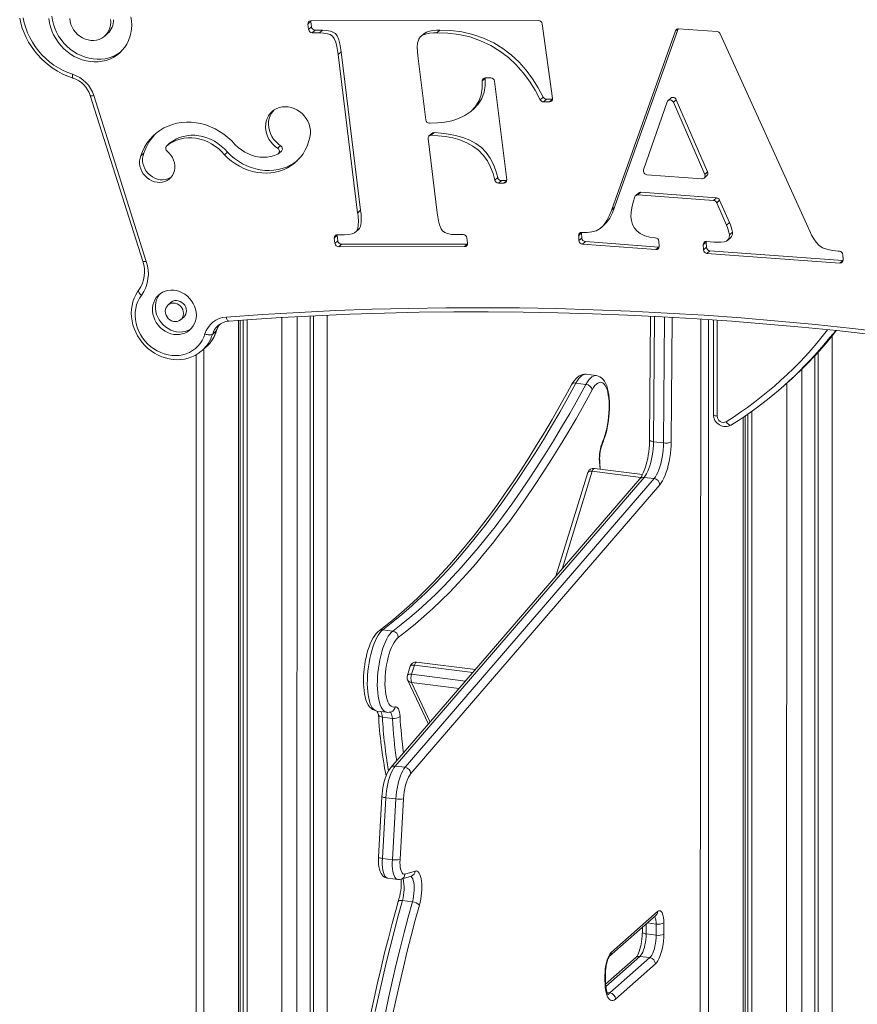
# Model space of a CAD drawing. Units: millimetres. Extents: x 2139 to 26940, y 544 to 12393.
# Drawn here: x 20395 to 21099, y 2087 to 2914 of the extents above; entities that cross this region are included whole.
import ezdxf

# ---------------------------------------------------------------- set-up
doc = ezdxf.new("R2010")
doc.units = ezdxf.units.MM

msp = doc.modelspace()

# ---------------------------------------------------------------- linework, layer by layer
at = {"color": 7, "linetype": 'Continuous', "lineweight": 15}
for p, q in [((20639.94, 2913.51), (20831.28, 2913.73)), ((20639.98, 2912.83), (20637.5, 2910.65)), ((20638.06, 2906.2), (20637.5, 2910.65)), ((20640.54, 2908.39), (20638.06, 2906.2)), ((20640.54, 2908.39), (20639.98, 2912.83)), ((20643.66, 2905.54), (20641.19, 2903.36)), ((20649.67, 2905.53), (20643.66, 2905.54)), ((20649.67, 2905.53), (20647.19, 2903.35)), ((20748.37, 2905.68), (20745.89, 2903.5)), ((20748.42, 2905.68), (20745.95, 2903.5)), ((20834.41, 2910.93), (20843.11, 2848.23)), ((20895.31, 2756.91), (20948.79, 2906.77)), ((20949.03, 2906.77), (20981.41, 2904.4)), ((20466.67, 2900.61), (20469.14, 2902.79)), ((20647.19, 2903.35), (20641.19, 2903.36)), ((20734.78, 2902.53), (20732.3, 2900.34)), ((20892.84, 2754.73), (20946.53, 2905.18)), ((20984.08, 2902.47), (21059.3, 2736.6)), ((20665.37, 2887.38), (20662.9, 2885.2)), ((20665.39, 2887.27), (20662.91, 2885.09)), ((20679.3, 2752.07), (20662.91, 2885.09)), ((20681.78, 2754.25), (20665.39, 2887.27)), ((20729.86, 2884.11), (20736.47, 2830.34)), ((20786.52, 2865.08), (20784.04, 2862.9)), ((20786.49, 2865.55), (20791.21, 2865.56)), ((20786.52, 2865.08), (20786.49, 2865.55)), ((20794.35, 2862.71), (20804.56, 2779.79)), ((20454.54, 2850.61), (20498.65, 2711.31)), ((20457.54, 2850.56), (20501.65, 2711.26)), ((20835.2, 2849.37), (20832.73, 2847.19)), ((20838.04, 2847.52), (20835.56, 2845.33)), ((20843.12, 2847.51), (20838.04, 2847.52)), ((20942.62, 2848.53), (20940.15, 2846.35)), ((20774.61, 2837.42), (20777.08, 2839.6)), ((20840.68, 2845.33), (20835.56, 2845.33)), ((20939.47, 2845.33), (20919.67, 2788.08)), ((20947.15, 2847.15), (20944.68, 2844.97)), ((20970.99, 2784.37), (20944.68, 2844.97)), ((20973.47, 2786.55), (20947.15, 2847.15)), ((20739.59, 2827.49), (20740.26, 2827.49)), ((20738.45, 2814.42), (20746.1, 2752.14)), ((20741.73, 2818.86), (20739.25, 2816.67)), ((20743.48, 2819.45), (20741, 2817.27)), ((20521.26, 2810.52), (20518.78, 2808.34)), ((20521.2, 2810.47), (20518.78, 2808.34)), ((20521.26, 2810.52), (20521.2, 2810.47)), ((20614.49, 2808.52), (20612.02, 2806.34)), ((20499.58, 2802.18), (20497.1, 2800)), ((20569.8, 2803.14), (20567.32, 2800.95)), ((20612.16, 2801.39), (20615.18, 2803.93)), ((20797.02, 2781.75), (20794.55, 2779.57)), ((20922.48, 2784.01), (20968.59, 2780.66)), ((20970.43, 2781.25), (20972.91, 2783.43)), ((20973.47, 2786.55), (20970.99, 2784.37)), ((20800.09, 2779.16), (20797.62, 2776.98)), ((20802.1, 2776.94), (20797.62, 2776.98)), ((20804.56, 2779.12), (20800.09, 2779.16)), ((20915.47, 2768.72), (20912.99, 2766.53)), ((20917.3, 2769.31), (20914.83, 2767.13)), ((20978.38, 2762.48), (20914.83, 2767.13)), ((20980.86, 2764.67), (20917.3, 2769.31)), ((20980.86, 2764.67), (20978.38, 2762.48)), ((20895.3, 2756.88), (20892.83, 2754.7)), ((20895.31, 2756.91), (20892.84, 2754.73)), ((20983.54, 2762.71), (20981.07, 2760.53)), ((20989.36, 2741.8), (20981.07, 2760.53)), ((20991.84, 2743.98), (20983.54, 2762.71)), ((20681.78, 2754.25), (20679.3, 2752.07)), ((20681.78, 2754.21), (20679.31, 2752.03)), ((20884.14, 2739.74), (20886.62, 2741.92)), ((20991.84, 2743.98), (20989.36, 2741.8)), ((20991.85, 2743.97), (20989.37, 2741.79)), ((20662.16, 2732.99), (20659.68, 2730.81)), ((20662.13, 2733.66), (20668.04, 2733.64)), ((20662.7, 2728.57), (20662.16, 2732.99)), ((20677.76, 2736.02), (20680.24, 2738.2)), ((20761.47, 2733.76), (20767.87, 2733.78)), ((20867.54, 2735.2), (20865.07, 2733.01)), ((20865.28, 2728.7), (20865.07, 2733.01)), ((20867.54, 2735.2), (20867.73, 2735.65)), ((20867.76, 2730.88), (20867.54, 2735.2)), ((20867.73, 2735.65), (20868.15, 2735.61)), ((20994.34, 2735.83), (20991.86, 2733.65)), ((20994.34, 2735.72), (20991.87, 2733.54)), ((20660.22, 2726.39), (20659.68, 2730.81)), ((20662.7, 2728.57), (20660.22, 2726.39)), ((20665.83, 2725.72), (20663.36, 2723.54)), ((20769.12, 2723.66), (20663.36, 2723.54)), ((20771.56, 2725.84), (20665.83, 2725.72)), ((20771.02, 2730.93), (20771.55, 2726.51)), ((20867.76, 2730.88), (20865.28, 2728.7)), ((20870.71, 2727.83), (20868.23, 2725.65)), ((20929.99, 2721.13), (20868.23, 2725.65)), ((20932.46, 2723.32), (20870.71, 2727.83)), ((20929.17, 2731.17), (20929.48, 2731.15)), ((20932.46, 2723.32), (20929.99, 2721.13)), ((20932.43, 2728.1), (20932.64, 2723.77)), ((20932.63, 2723.31), (20932.46, 2723.32)), ((20972.22, 2727.53), (20969.75, 2725.35)), ((20969.96, 2721.02), (20969.75, 2725.35)), ((20972.22, 2727.53), (20972.4, 2727.98)), ((20972.44, 2723.2), (20972.22, 2727.53)), ((20972.4, 2727.98), (20978.68, 2727.53)), ((20990.29, 2728.93), (20992.76, 2731.11)), ((20972.44, 2723.2), (20969.96, 2721.02)), ((20975.39, 2720.15), (20972.91, 2717.97)), ((21084.72, 2709.81), (20972.91, 2717.97)), ((21087.19, 2711.99), (20975.39, 2720.15)), ((21083.28, 2719.87), (21084.19, 2719.81)), ((21087.15, 2716.76), (21087.37, 2712.44)), ((21087.19, 2711.99), (21084.72, 2709.81)), ((21087.36, 2711.98), (21087.19, 2711.99)), ((20522.31, 2676.74), (20519.84, 2674.55)), ((20642.16, 2665.44), (20642.16, 1777.45)), ((20653.77, 1786.02), (20653.77, 2665.96)), ((20530.68, 2662.26), (20533.16, 2664.44)), ((20562.13, 2657.42), (20561.93, 2657.3)), ((20579, 2661.59), (20579, 2035.25)), ((20580.64, 2661.71), (20580.64, 2035.31)), ((20583, 2661.88), (20583, 2035.13)), ((20586.49, 2662.13), (20586.49, 2034.31)), ((20639.33, 2665.29), (20639.33, 1774.95)), ((20925.47, 2665.17), (20924.74, 2561.16)), ((20967.81, 2662.73), (20967.08, 2007.49)), ((20978.35, 2662), (20978.35, 2582.68)), ((20557.22, 2649.91), (20560.4, 2652.72)), ((21078.03, 1720.8), (21078.03, 2648.5)), ((20543.54, 2632.72), (20543.54, 1972.59)), ((20548.5, 2636.23), (20551.68, 2639.04)), ((21066.43, 2634.95), (21066.43, 1722.63)), ((21063.6, 2631.86), (21063.6, 1723.08)), ((20879.78, 2615.24), (20871.36, 2616.31)), ((20862.79, 2608.92), (20871.21, 2607.86)), ((21036.83, 2606.06), (21040.01, 2608.87)), ((21007.27, 2582.84), (21007.27, 2001.49)), ((21010.75, 2585.31), (21010.75, 2001.05)), ((21003.27, 2580.1), (21003.27, 2001.99)), ((21004.9, 2581.21), (21004.9, 2001.78)), ((20927.97, 2559.65), (20936.39, 2558.59)), ((20872.87, 2533.75), (20845.97, 2446.68)), ((20918.78, 2532.13), (20878.28, 2537.23)), ((20916.45, 2528.41), (20707.17, 2285.7)), ((20920.05, 2529.67), (20710.77, 2286.97)), ((20719.19, 2285.91), (20928.47, 2528.61)), ((20920.05, 2529.67), (20928.47, 2528.61)), ((20933.33, 2523.49), (20724.05, 2280.79)), ((20700.41, 2401.5), (20708.82, 2400.44)), ((20723.45, 2370.84), (20721.06, 2363.12)), ((20727.05, 2371.87), (20724.67, 2364.15)), ((20778.22, 2368.1), (20728.85, 2374.32)), ((20721.31, 2359.53), (20738.72, 2322.3)), ((20695.39, 2333.26), (20703.81, 2332.2)), ((20700.06, 2328.15), (20708.48, 2327.09)), ((20710.77, 2286.97), (20719.19, 2285.91)), ((20699.71, 2261.44), (20696.8, 2210.38)), ((20702.96, 2260.36), (20700.05, 2209.3)), ((20702.96, 2260.36), (20711.38, 2259.3)), ((20708.47, 2208.24), (20711.38, 2259.3)), ((20717.8, 2259.5), (20714.89, 2208.45)), ((20700.05, 2209.3), (20708.47, 2208.24)), ((20715.8, 2191.83), (20724.46, 2194.49)), ((20719.01, 2196.02), (20727.67, 2198.68)), ((20704.53, 2192.64), (20712.95, 2191.58)), ((20716.86, 2173.98), (20725.28, 2172.92)), ((20891.12, 2127.14), (20930.01, 2161.44)), ((20892.49, 2130.3), (20931.38, 2164.6)), ((20930.24, 2144.74), (20930.24, 2154.16)), ((20936.68, 2155.13), (20936.68, 2145.71)), ((20918.59, 2151.37), (20918.59, 2147.36)), ((20921.82, 2145.8), (20930.24, 2144.74)), ((20913.21, 2126.01), (20887.66, 2103.48)), ((20891.35, 2096.3), (20924.93, 2125.92)), ((20929.61, 2120.61), (20896.02, 2090.99)), ((20916.52, 2126.98), (20924.93, 2125.92)), ((20887.18, 2106.77), (20887.18, 2111.48)), ((20887.51, 2107.36), (20887.51, 2112.07))]:
    msp.add_line(p, q, dxfattribs=at)
at = {"color": 8, "linetype": 'Continuous', "lineweight": 15}
for p, q in [((20948.79, 2906.77), (20946.53, 2905.18)), ((20843.12, 2847.51), (20840.68, 2845.33)), ((20804.56, 2779.12), (20802.1, 2776.94)), ((20771.56, 2725.84), (20769.12, 2723.66)), ((20653.77, 2665.96), (20653.77, 1786.02)), ((20615.48, 2664), (20615.48, 1992.13)), ((20628.37, 2664.69), (20628.08, 1765.02)), ((20928.71, 2665.01), (20927.97, 2559.65)), ((20936.39, 2558.59), (20937.13, 2664.58)), ((20943.57, 2664.2), (20942.83, 2559.47)), ((20974.27, 2662.28), (20974.27, 2005.64)), ((20981.58, 2661.77), (20981.58, 2581.12)), ((21078.03, 2648.5), (21078.03, 1720.8)), ((20550.01, 2637.56), (20550.01, 2005.08)), ((21052.64, 2620.6), (21052.64, 1724.87)), ((21040.01, 2608.87), (21039.75, 1727)), ((20883.09, 2536.62), (20882.45, 2542.81)), ((20876.48, 2534.77), (20851.1, 2452.62)), ((20917.34, 2529.62), (20876.48, 2534.77)), ((20776.13, 2365.68), (20727.05, 2371.87)), ((20724.67, 2364.15), (20769.89, 2358.45)), ((20764.6, 2352.31), (20724.51, 2357.36)), ((20724.51, 2357.36), (20740.14, 2323.94)), ((20921.82, 2154.22), (20921.82, 2145.8)), ((20922.82, 2155.1), (20930.24, 2154.16)), ((20916.52, 2126.98), (20887.83, 2101.68)), ((20888.94, 2096.6), (20891.35, 2096.3))]:
    msp.add_line(p, q, dxfattribs=at)
at = {"color": 7, "linetype": 'Continuous', "lineweight": 15, "flags": 128}
for points in [[(20395.21, 2915.68), (20396.15, 2911.53), (20397.37, 2907.43), (20398.88, 2903.39), (20400.66, 2899.44), (20402.71, 2895.6), (20405.01, 2891.89), (20407.55, 2888.33), (20410.32, 2884.93), (20413.3, 2881.72), (20416.49, 2878.71), (20419.85, 2875.92), (20423.38, 2873.36), (20427.05, 2871.05), (20430.86, 2869), (20434.77, 2867.21), (20438.76, 2865.71), (20439.93, 2865.33)], [(20398.2, 2915.92), (20399.1, 2911.7), (20400.33, 2907.52), (20401.87, 2903.42), (20403.72, 2899.41), (20405.86, 2895.53), (20408.29, 2891.8), (20410.98, 2888.25), (20413.92, 2884.89), (20417.09, 2881.75), (20420.47, 2878.85), (20424.03, 2876.21), (20427.76, 2873.84), (20431.62, 2871.76), (20435.6, 2869.99), (20439.67, 2868.54)], [(20419.75, 2915.34), (20420.26, 2911.86), (20421.09, 2908.4), (20422.24, 2905.01), (20423.71, 2901.7), (20425.47, 2898.52), (20427.51, 2895.49), (20429.81, 2892.64), (20432.35, 2890), (20435.1, 2887.6), (20438.04, 2885.45), (20441.13, 2883.59), (20444.36, 2882.02), (20447.68, 2880.76), (20451.07, 2879.83), (20454.49, 2879.22), (20457.92, 2878.96), (20461.3, 2879.04), (20464.63, 2879.46), (20467.85, 2880.22), (20470.95, 2881.31), (20473.89, 2882.71), (20476.64, 2884.42), (20479.18, 2886.42), (20481.48, 2888.69), (20483.52, 2891.21), (20485.28, 2893.94), (20486.75, 2896.88), (20487.9, 2899.99), (20488.73, 2903.23), (20489.23, 2906.58), (20489.4, 2910.01)], [(20422.23, 2917.52), (20422.73, 2914.04), (20423.56, 2910.59), (20424.72, 2907.19), (20426.18, 2903.89), (20427.94, 2900.7), (20429.98, 2897.67), (20432.28, 2894.82), (20434.82, 2892.18), (20437.57, 2889.78), (20440.51, 2887.64), (20443.61, 2885.77), (20446.83, 2884.2), (20450.16, 2882.94), (20453.55, 2882.01), (20456.97, 2881.41), (20460.39, 2881.15), (20463.78, 2881.23), (20467.1, 2881.65), (20470.33, 2882.4), (20473.42, 2883.49), (20476.36, 2884.89), (20479.11, 2886.6), (20480.38, 2887.55)], [(20437.32, 2915.36), (20437.65, 2912.92), (20438.31, 2910.51), (20439.29, 2908.18), (20440.56, 2905.96), (20442.11, 2903.92), (20443.89, 2902.07), (20445.88, 2900.47), (20448.04, 2899.13), (20450.33, 2898.1), (20452.69, 2897.38), (20455.09, 2896.99), (20457.48, 2896.94), (20459.81, 2897.24), (20462.04, 2897.86), (20464.12, 2898.81), (20466.01, 2900.06), (20467.68, 2901.59), (20469.09, 2903.37), (20470.22, 2905.37), (20471.04, 2907.54), (20471.54, 2909.85), (20471.71, 2912.24)], [(20471.71, 2912.24), (20471.54, 2914.68)], [(20489.4, 2910.01), (20489.23, 2913.48), (20488.73, 2916.96)], [(20639.98, 2912.83), (20639.96, 2913.39), (20639.94, 2913.51)], [(20665.37, 2887.38), (20664.85, 2890.79), (20664.25, 2894.2), (20663.37, 2897.57), (20661.98, 2900.83), (20660.53, 2902.72), (20658.54, 2904.03), (20656.36, 2904.82), (20653.01, 2905.4), (20649.67, 2905.53)], [(20748.37, 2905.68), (20745.44, 2905.62), (20742.55, 2905.34), (20739.73, 2904.8), (20737.03, 2903.93), (20734.78, 2902.53)], [(20835.2, 2849.37), (20831.06, 2857.25), (20826.32, 2864.83), (20820.99, 2872.03), (20815.02, 2878.73), (20808.47, 2884.84), (20801.36, 2890.22), (20793.79, 2894.83), (20785.06, 2898.94), (20776.04, 2902.06), (20766.85, 2904.13), (20757.62, 2905.32), (20748.42, 2905.68)], [(20662.9, 2885.2), (20662.38, 2888.6), (20661.77, 2892.02), (20660.89, 2895.39), (20659.51, 2898.65), (20658.05, 2900.54), (20656.07, 2901.85), (20653.89, 2902.64), (20650.54, 2903.21), (20647.19, 2903.35)], [(20745.89, 2903.5), (20742.97, 2903.43), (20740.08, 2903.16), (20737.26, 2902.62), (20734.56, 2901.74), (20732.19, 2900.25), (20730.59, 2897.95), (20729.68, 2894.67), (20729.42, 2891.21), (20729.52, 2887.68), (20729.86, 2884.14)], [(20832.73, 2847.19), (20828.59, 2855.07), (20823.85, 2862.65), (20818.52, 2869.85), (20812.55, 2876.55), (20805.99, 2882.66), (20798.88, 2888.04), (20791.32, 2892.65), (20782.58, 2896.76), (20773.56, 2899.88), (20764.38, 2901.95), (20755.15, 2903.14), (20745.95, 2903.5)], [(20777.08, 2839.6), (20780.63, 2843.34), (20783.55, 2848.1), (20785.5, 2853.44), (20786.44, 2859.17), (20786.52, 2865.08)], [(20740.26, 2827.49), (20746.42, 2827.67), (20752.5, 2828.3), (20758.43, 2829.46), (20764.15, 2831.24), (20769.51, 2833.77), (20774.31, 2837.16), (20778.15, 2841.16), (20781.08, 2845.92), (20783.03, 2851.26), (20783.97, 2856.98), (20784.04, 2862.9)], [(20639.65, 2818.96), (20639.58, 2821.51), (20639.18, 2824.07), (20638.46, 2826.59), (20637.41, 2829.03), (20636.07, 2831.35), (20634.46, 2833.51), (20632.61, 2835.46), (20630.54, 2837.18), (20628.3, 2838.63), (20625.93, 2839.78), (20623.47, 2840.62), (20620.95, 2841.13), (20618.44, 2841.3), (20615.96, 2841.13), (20613.57, 2840.63), (20611.31, 2839.79), (20609.22, 2838.64), (20607.33, 2837.19), (20605.68, 2835.48), (20604.3, 2833.53), (20603.22, 2831.37), (20602.44, 2829.05), (20601.99, 2826.61), (20601.88, 2824.09), (20602.1, 2821.53), (20602.65, 2818.98), (20603.53, 2816.49), (20604.71, 2814.1), (20606.18, 2811.85), (20607.91, 2809.78), (20609.87, 2807.93), (20612.02, 2806.34)], [(20944.68, 2844.97), (20944.22, 2845.73), (20943.57, 2846.34), (20942.8, 2846.76), (20941.97, 2846.94), (20941.16, 2846.88), (20940.43, 2846.56), (20939.85, 2846.03), (20939.47, 2845.33)], [(20608.7, 2838.29), (20608.16, 2837.66), (20606.78, 2835.71), (20605.69, 2833.55), (20604.92, 2831.24), (20604.47, 2828.79), (20604.35, 2826.27), (20604.58, 2823.71), (20605.13, 2821.16), (20606.01, 2818.67), (20607.19, 2816.28), (20608.66, 2814.03), (20610.38, 2811.96), (20612.34, 2810.11), (20614.49, 2808.52)], [(20497.1, 2800), (20498.49, 2803.71), (20500.19, 2807.23), (20502.21, 2810.56), (20504.53, 2813.66), (20507.13, 2816.51), (20509.99, 2819.1), (20513.09, 2821.39), (20516.41, 2823.38), (20519.92, 2825.05), (20523.59, 2826.38), (20527.41, 2827.38), (20531.34, 2828.02), (20535.35, 2828.31), (20539.41, 2828.24), (20543.5, 2827.81), (20547.58, 2827.03), (20551.62, 2825.91), (20555.6, 2824.44), (20559.47, 2822.65), (20563.22, 2820.54), (20566.82, 2818.13), (20570.24, 2815.44), (20573.45, 2812.49), (20576.43, 2809.3)], [(20518.78, 2808.34), (20521.34, 2810.22), (20524.1, 2811.82), (20527.03, 2813.11), (20530.12, 2814.09), (20533.32, 2814.74), (20536.6, 2815.06), (20539.95, 2815.05), (20543.31, 2814.7), (20546.67, 2814.03), (20549.99, 2813.03), (20553.23, 2811.71), (20556.37, 2810.09), (20559.38, 2808.19), (20562.22, 2806.02), (20564.88, 2803.6), (20567.32, 2800.95)], [(20521.26, 2810.52), (20523.81, 2812.4), (20526.57, 2814), (20529.51, 2815.29), (20532.59, 2816.27), (20535.79, 2816.92), (20539.08, 2817.25), (20542.42, 2817.23), (20545.79, 2816.89), (20549.14, 2816.21), (20552.46, 2815.21), (20555.7, 2813.89), (20558.85, 2812.28), (20561.85, 2810.37), (20564.7, 2808.2), (20567.36, 2805.78), (20569.8, 2803.14)], [(20567.32, 2800.95), (20570.24, 2798.12), (20573.36, 2795.54), (20576.66, 2793.21), (20580.11, 2791.16), (20583.69, 2789.41), (20587.37, 2787.97), (20591.12, 2786.84), (20594.91, 2786.05), (20598.71, 2785.59), (20602.5, 2785.47), (20606.24, 2785.68), (20609.91, 2786.24), (20613.48, 2787.13), (20616.91, 2788.34), (20620.19, 2789.87), (20623.29, 2791.71), (20626.18, 2793.83), (20628.85, 2796.24), (20631.26, 2798.89), (20633.41, 2801.79), (20635.28, 2804.9), (20636.84, 2808.19), (20638.1, 2811.65), (20639.04, 2815.25), (20639.65, 2818.96)], [(20794.55, 2779.57), (20793.07, 2785.11), (20791.04, 2790.53), (20788.32, 2795.69), (20784.9, 2800.48), (20780.78, 2804.68), (20776.09, 2808.18), (20771.01, 2810.97), (20765.16, 2813.29), (20759.16, 2814.97), (20753.12, 2816.13), (20747.05, 2816.87), (20741, 2817.27)], [(20797.02, 2781.75), (20795.54, 2787.29), (20793.52, 2792.71), (20790.79, 2797.88), (20787.37, 2802.66), (20783.26, 2806.87), (20778.56, 2810.36), (20773.48, 2813.15), (20767.63, 2815.47), (20761.64, 2817.15), (20755.59, 2818.31), (20749.53, 2819.05), (20743.48, 2819.45)], [(20576.43, 2809.3), (20578.93, 2806.96), (20581.62, 2804.88), (20584.48, 2803.08), (20587.48, 2801.57), (20590.58, 2800.37), (20593.74, 2799.5), (20596.94, 2798.96), (20600.13, 2798.77), (20603.29, 2798.91), (20606.36, 2799.41), (20609.33, 2800.23), (20612.16, 2801.39)], [(20497.1, 2800), (20496.42, 2797.96), (20496.05, 2795.8), (20496.02, 2793.56), (20496.32, 2791.31), (20496.95, 2789.08), (20497.89, 2786.93), (20499.12, 2784.91), (20500.61, 2783.07), (20502.33, 2781.43), (20504.24, 2780.05), (20506.3, 2778.96), (20508.46, 2778.16), (20510.68, 2777.7), (20512.89, 2777.57), (20515.06, 2777.78), (20517.14, 2778.32), (20519.07, 2779.18), (20520.81, 2780.35), (20522.33, 2781.79), (20523.59, 2783.48), (20524.56, 2785.37), (20525.23, 2787.42), (20525.56, 2789.59), (20525.57, 2791.83), (20525.24, 2794.08), (20524.59, 2796.31), (20523.63, 2798.45), (20522.38, 2800.45), (20520.87, 2802.29), (20519.13, 2803.9)], [(20499.58, 2802.18), (20498.89, 2800.14), (20498.53, 2797.98), (20498.5, 2795.74), (20498.8, 2793.49), (20499.42, 2791.26), (20500.36, 2789.11), (20501.59, 2787.09), (20503.08, 2785.25), (20504.81, 2783.62), (20506.72, 2782.24), (20508.78, 2781.14), (20510.94, 2780.35), (20513.15, 2779.88), (20515.37, 2779.75), (20517.54, 2779.96), (20519.61, 2780.5), (20521.54, 2781.37), (20522.44, 2781.91)], [(20569.8, 2803.14), (20572.71, 2800.31), (20575.83, 2797.72), (20579.13, 2795.39), (20582.58, 2793.35), (20586.16, 2791.59), (20589.84, 2790.15), (20593.59, 2789.03), (20597.38, 2788.23), (20601.19, 2787.77), (20604.98, 2787.65), (20608.72, 2787.87), (20612.39, 2788.42), (20615.95, 2789.31), (20619.39, 2790.52), (20622.67, 2792.05), (20625.77, 2793.89), (20628.46, 2795.86)], [(20912.3, 2765.48), (20910.91, 2760.97), (20909.74, 2756.38), (20909.17, 2752.65), (20909.05, 2748.82)], [(20886.62, 2741.92), (20888.31, 2743.64), (20891.17, 2747.71), (20893.46, 2752.17), (20895.3, 2756.88)], [(20668.18, 2733.65), (20671.5, 2733.84), (20674.73, 2734.41), (20676.7, 2735.26), (20678.34, 2736.6), (20679.31, 2738.51), (20679.83, 2741.8), (20679.87, 2745.19), (20679.68, 2748.61), (20679.31, 2752.03)], [(20680.24, 2738.2), (20680.81, 2738.79), (20681.79, 2740.69), (20682.31, 2743.98), (20682.34, 2747.37), (20682.15, 2750.79), (20681.78, 2754.21)], [(20746.1, 2752.14), (20746.58, 2748.75), (20747.22, 2745.37), (20748.09, 2742.01), (20749.36, 2738.74), (20750.74, 2736.8), (20752.65, 2735.42), (20754.81, 2734.57), (20758.14, 2733.92), (20761.47, 2733.76)], [(20868.18, 2735.61), (20872.15, 2735.55), (20876.05, 2735.98), (20879.76, 2737.04), (20883.07, 2738.88), (20885.83, 2741.46), (20888.69, 2745.52), (20890.98, 2749.99), (20892.83, 2754.7)], [(20909.05, 2748.78), (20909.43, 2745.53), (20910.37, 2742.33), (20911.91, 2739.3), (20914.11, 2736.69), (20916.83, 2734.64), (20920.8, 2732.79), (20924.95, 2731.69), (20929.15, 2731.17)], [(20662.16, 2732.99), (20662.15, 2733.55), (20662.13, 2733.66)], [(20978.72, 2727.53), (20981.59, 2727.38), (20984.45, 2727.37), (20987.26, 2727.64), (20989.24, 2728.25), (20990.82, 2729.51), (20991.68, 2731.4), (20991.87, 2733.54)], [(21059.32, 2736.55), (21060.86, 2733.34), (21062.66, 2730.25), (21064.7, 2727.29), (21067.11, 2724.64), (21070.09, 2722.7), (21074.39, 2721.2), (21078.79, 2720.37), (21083.19, 2719.88)], [(20495.32, 2687.22), (20494.3, 2685.77), (20492.73, 2683.1), (20491.42, 2680.27), (20490.39, 2677.3), (20489.65, 2674.21), (20489.2, 2671.04), (20489.05, 2667.81), (20489.19, 2664.54), (20489.64, 2661.27), (20490.38, 2658.01), (20491.41, 2654.81), (20492.72, 2651.68), (20494.29, 2648.66), (20496.13, 2645.77), (20498.2, 2643.03), (20500.5, 2640.48), (20503, 2638.12), (20505.68, 2635.99), (20508.52, 2634.1), (20511.49, 2632.46), (20514.58, 2631.1), (20517.75, 2630.02), (20520.97, 2629.23), (20524.22, 2628.75), (20527.47, 2628.57), (20530.69, 2628.7), (20533.84, 2629.14), (20536.91, 2629.87), (20539.87, 2630.9), (20542.69, 2632.22), (20545.34, 2633.8), (20547.81, 2635.64), (20548.64, 2636.36)], [(20497.56, 2682.67), (20495.92, 2680.18), (20494.57, 2677.5), (20493.52, 2674.65), (20492.78, 2671.67), (20492.37, 2668.59), (20492.29, 2665.44), (20492.54, 2662.25), (20493.11, 2659.07), (20494, 2655.93), (20495.2, 2652.86), (20496.69, 2649.89), (20498.47, 2647.06), (20500.5, 2644.4), (20502.78, 2641.94), (20505.27, 2639.7), (20507.94, 2637.71), (20510.77, 2635.99), (20513.73, 2634.56), (20516.78, 2633.44), (20519.89, 2632.64), (20523.02, 2632.16), (20526.15, 2632.01), (20529.23, 2632.2), (20532.24, 2632.72), (20535.14, 2633.56), (20537.9, 2634.73), (20540.48, 2636.19), (20542.87, 2637.94), (20545.02, 2639.96), (20546.93, 2642.23), (20548.57, 2644.72), (20549.92, 2647.41), (20550.97, 2650.25)], [(20543.7, 2666.08), (20543.54, 2668.58), (20543.05, 2671.08), (20542.24, 2673.52), (20541.13, 2675.88), (20539.73, 2678.1), (20538.08, 2680.15), (20536.2, 2681.99), (20534.12, 2683.59), (20531.89, 2684.92), (20529.54, 2685.95), (20527.11, 2686.67), (20524.64, 2687.06), (20522.19, 2687.12), (20519.79, 2686.85), (20517.5, 2686.25), (20515.33, 2685.33), (20513.35, 2684.1), (20511.58, 2682.6), (20510.05, 2680.84), (20508.8, 2678.86), (20507.84, 2676.7), (20507.18, 2674.39), (20506.86, 2671.97), (20506.86, 2669.48), (20507.18, 2666.98), (20507.84, 2664.5), (20508.8, 2662.09), (20510.05, 2659.8), (20511.58, 2657.66), (20513.35, 2655.71), (20515.33, 2653.99), (20517.5, 2652.52), (20519.79, 2651.34), (20522.19, 2650.46), (20524.64, 2649.9), (20527.11, 2649.68), (20529.54, 2649.78), (20531.89, 2650.22), (20534.12, 2650.99), (20536.2, 2652.06), (20538.08, 2653.43), (20539.73, 2655.06), (20541.13, 2656.93), (20542.24, 2659.01), (20543.05, 2661.25), (20543.54, 2663.62), (20543.7, 2666.08)], [(20513.51, 2684.22), (20512.53, 2683.02), (20511.27, 2681.05), (20510.31, 2678.88), (20509.66, 2676.57), (20509.33, 2674.15), (20509.33, 2671.66), (20509.66, 2669.16), (20510.31, 2666.68), (20511.27, 2664.28), (20512.53, 2661.98), (20514.05, 2659.84), (20515.83, 2657.89), (20517.81, 2656.17), (20519.97, 2654.7), (20522.27, 2653.52), (20524.67, 2652.64), (20527.12, 2652.09), (20529.58, 2651.86), (20532.01, 2651.97), (20534.36, 2652.4), (20536.6, 2653.17), (20538.68, 2654.24), (20539.48, 2654.77)], [(20532.93, 2667.44), (20532.76, 2669.07), (20532.27, 2670.67), (20531.46, 2672.17), (20530.39, 2673.5), (20529.09, 2674.62), (20527.63, 2675.46), (20526.06, 2675.99), (20524.46, 2676.19), (20522.89, 2676.06), (20521.42, 2675.58), (20520.13, 2674.8), (20519.05, 2673.73), (20518.25, 2672.43), (20517.76, 2670.96), (20517.59, 2669.37), (20517.76, 2667.74), (20518.25, 2666.14), (20519.05, 2664.64), (20520.13, 2663.31), (20521.42, 2662.19), (20522.89, 2661.35), (20524.46, 2660.82), (20526.06, 2660.62), (20527.63, 2660.75), (20529.09, 2661.23), (20530.39, 2662.01), (20531.46, 2663.08), (20532.27, 2664.38), (20532.76, 2665.85), (20532.93, 2667.44)], [(20535.4, 2669.62), (20535.24, 2671.25), (20534.74, 2672.85), (20533.94, 2674.35), (20532.87, 2675.69), (20531.57, 2676.8), (20530.1, 2677.64), (20528.54, 2678.17), (20526.93, 2678.38), (20525.36, 2678.24), (20523.9, 2677.77), (20522.6, 2676.98), (20522.31, 2676.74)], [(20568.81, 2664.43), (20599.42, 2666.57), (20630.09, 2668.37), (20660.82, 2669.83), (20691.61, 2670.96), (20722.44, 2671.74), (20753.32, 2672.19), (20784.25, 2672.31), (20815.22, 2672.08), (20846.23, 2671.52), (20877.26, 2670.62), (20908.33, 2669.38), (20939.43, 2667.81), (20970.55, 2665.9), (21001.69, 2663.65), (21032.84, 2661.06), (21064.01, 2658.14), (21095.18, 2654.88), (21126.36, 2651.29)], [(20570.95, 2661), (20586.11, 2662.1), (20614.96, 2663.97), (20643.88, 2665.53), (20672.84, 2666.8), (20701.85, 2667.76), (20730.9, 2668.43), (20760, 2668.79), (20789.13, 2668.86), (20818.3, 2668.62), (20847.51, 2668.09), (20876.74, 2667.26), (20906, 2666.12), (20935.28, 2664.69), (20964.59, 2662.95), (20993.91, 2660.92), (21023.25, 2658.59), (21052.6, 2655.95), (21081.96, 2653.02), (21111.33, 2649.8)], [(20557.22, 2649.91), (20556.79, 2649.64), (20556.2, 2649.46), (20555.48, 2649.36), (20554.66, 2649.36), (20553.76, 2649.46), (20552.82, 2649.64), (20551.88, 2649.91), (20550.97, 2650.25)], [(21073.26, 2642.75), (21077.11, 2647.34), (21081.65, 2653.06)], [(20548.64, 2636.36), (20548.59, 2636.31), (20548.5, 2636.23)], [(20871.36, 2616.31), (20869.89, 2616.36), (20868.32, 2616.13), (20866.82, 2615.64), (20865.38, 2614.89), (20863.97, 2613.86), (20862.57, 2612.53), (20861.17, 2610.84), (20859.81, 2608.82), (20859, 2607.4)], [(20859, 2607.4), (20855.63, 2601.23), (20849.2, 2589.71), (20842.74, 2578.44), (20836.25, 2567.43), (20829.73, 2556.68), (20823.18, 2546.19), (20816.61, 2535.96), (20810.01, 2526), (20803.39, 2516.31), (20796.75, 2506.89), (20790.1, 2497.75), (20783.43, 2488.89), (20776.74, 2480.31), (20770.04, 2472), (20763.33, 2463.99), (20756.61, 2456.25), (20749.89, 2448.81), (20743.16, 2441.66), (20736.44, 2434.8), (20729.71, 2428.23), (20722.98, 2421.95), (20716.26, 2415.98), (20709.54, 2410.3), (20702.83, 2404.91), (20697.33, 2400.72)], [(20862.79, 2608.92), (20856.01, 2596.6), (20849.19, 2584.56), (20842.34, 2572.8), (20835.44, 2561.33), (20828.51, 2550.14), (20821.55, 2539.24), (20814.56, 2528.65), (20807.55, 2518.34), (20800.5, 2508.34), (20793.44, 2498.65), (20786.35, 2489.26), (20779.24, 2480.18), (20772.12, 2471.42), (20764.98, 2462.97), (20757.83, 2454.84), (20750.67, 2447.02), (20743.49, 2439.54), (20736.32, 2432.37), (20729.13, 2425.54), (20721.95, 2419.03), (20714.77, 2412.85), (20707.58, 2407.01), (20700.41, 2401.5)], [(20708.82, 2400.44), (20716, 2405.95), (20723.18, 2411.79), (20730.37, 2417.97), (20737.55, 2424.47), (20744.74, 2431.31), (20751.91, 2438.48), (20759.08, 2445.96), (20766.25, 2453.78), (20773.4, 2461.91), (20780.54, 2470.36), (20787.66, 2479.12), (20794.77, 2488.2), (20801.86, 2497.59), (20808.92, 2507.28), (20815.97, 2517.28), (20822.98, 2527.58), (20829.97, 2538.18), (20836.93, 2549.08), (20843.86, 2560.27), (20850.75, 2571.74), (20857.61, 2583.5), (20864.43, 2595.54), (20871.21, 2607.86)], [(20885.16, 2559.57), (20886.16, 2562.1), (20887.08, 2564.84), (20887.92, 2567.77), (20888.66, 2570.85), (20889.3, 2574.04), (20889.82, 2577.3), (20890.23, 2580.6), (20890.51, 2583.88), (20890.66, 2587.12), (20890.69, 2590.27), (20890.58, 2593.29), (20890.34, 2596.15), (20889.98, 2598.81), (20889.5, 2601.24), (20888.91, 2603.41), (20888.2, 2605.29), (20887.4, 2606.86), (20886.51, 2608.11), (20885.53, 2609), (20884.5, 2609.54), (20883.4, 2609.72), (20882.27, 2609.53), (20881.11, 2608.99), (20879.94, 2608.08), (20878.77, 2606.83), (20877.61, 2605.25), (20876.49, 2603.37)], [(20885.08, 2558.19), (20885.63, 2559.52), (20886.62, 2562.24), (20887.52, 2565.1), (20888.33, 2568.07), (20889.04, 2571.14), (20889.64, 2574.29), (20890.14, 2577.49), (20890.53, 2580.7), (20890.8, 2583.91), (20890.97, 2587.09), (20891.01, 2590.21), (20890.94, 2593.25), (20890.75, 2596.18), (20890.43, 2598.99), (20889.98, 2601.66), (20889.39, 2604.18), (20888.64, 2606.55), (20887.71, 2608.75), (20886.67, 2610.56), (20885.53, 2612.05), (20884.31, 2613.24), (20882.99, 2614.16), (20881.58, 2614.81), (20879.94, 2615.22), (20879.78, 2615.24)], [(20876.49, 2603.37), (20869.68, 2590.99), (20862.83, 2578.9), (20855.94, 2567.09), (20849.02, 2555.57), (20842.06, 2544.33), (20835.07, 2533.39), (20828.06, 2522.75), (20821.01, 2512.4), (20813.94, 2502.36), (20806.84, 2492.62), (20799.72, 2483.2), (20792.58, 2474.08), (20785.43, 2465.28), (20778.26, 2456.79), (20771.08, 2448.63), (20763.88, 2440.78), (20756.68, 2433.26), (20749.47, 2426.07), (20742.26, 2419.2), (20735.05, 2412.66), (20727.83, 2406.46), (20720.62, 2400.59), (20713.41, 2395.06)], [(20993.48, 2573.72), (20998.06, 2576.64), (20999.33, 2577.49)], [(20924.74, 2561.16), (20924.71, 2559.71), (20924.59, 2556.9), (20924.36, 2554.03), (20924.02, 2551.14), (20923.59, 2548.26), (20923.07, 2545.44), (20922.46, 2542.71), (20921.77, 2540.11), (20921.03, 2537.68), (20920.23, 2535.44), (20919.41, 2533.44), (20918.57, 2531.7), (20917.75, 2530.24), (20916.99, 2529.09), (20916.45, 2528.41)], [(20927.97, 2559.65), (20927.89, 2556.75), (20927.67, 2553.77), (20927.34, 2550.78), (20926.88, 2547.81), (20926.32, 2544.9), (20925.64, 2542.1), (20924.88, 2539.45), (20924.02, 2536.99), (20923.1, 2534.75), (20922.12, 2532.76), (20921.1, 2531.06), (20920.05, 2529.67)], [(20928.47, 2528.61), (20929.52, 2530), (20930.54, 2531.7), (20931.52, 2533.69), (20932.44, 2535.93), (20933.29, 2538.39), (20934.06, 2541.04), (20934.73, 2543.84), (20935.3, 2546.75), (20935.76, 2549.72), (20936.09, 2552.71), (20936.3, 2555.69), (20936.39, 2558.59)], [(20942.83, 2559.47), (20942.75, 2556.26), (20942.53, 2552.97), (20942.18, 2549.65), (20941.71, 2546.35), (20941.13, 2543.1), (20940.43, 2539.94), (20939.63, 2536.92), (20938.74, 2534.06), (20937.77, 2531.42), (20936.73, 2529.01), (20935.63, 2526.86), (20934.49, 2525.02), (20933.33, 2523.49)], [(20883.09, 2536.62), (20882.88, 2541.39), (20882.76, 2543.67)], [(20697.33, 2400.72), (20696.42, 2399.98), (20694.99, 2398.53), (20693.6, 2396.75), (20692.26, 2394.66), (20691.02, 2392.34), (20689.89, 2389.83), (20688.86, 2387.16), (20687.93, 2384.34), (20687.1, 2381.4), (20686.36, 2378.36), (20685.72, 2375.23), (20685.19, 2372.05), (20684.76, 2368.84), (20684.45, 2365.63), (20684.25, 2362.43), (20684.16, 2359.29), (20684.2, 2356.23), (20684.35, 2353.26), (20684.63, 2350.4), (20685.04, 2347.69), (20685.58, 2345.12), (20686.27, 2342.7), (20687.14, 2340.45), (20688.23, 2338.37), (20689.35, 2336.79), (20690.55, 2335.53), (20691.84, 2334.55), (20693.23, 2333.83), (20694.7, 2333.37), (20695.39, 2333.26)], [(20713.41, 2395.06), (20712.24, 2394.01), (20711.07, 2392.63), (20709.93, 2390.92), (20708.82, 2388.91), (20707.76, 2386.62), (20706.76, 2384.08), (20705.84, 2381.33), (20705, 2378.39), (20704.27, 2375.31), (20703.63, 2372.11), (20703.11, 2368.85), (20702.71, 2365.55), (20702.43, 2362.27), (20702.28, 2359.03), (20702.27, 2355.88), (20702.38, 2352.86), (20702.62, 2350.01), (20702.98, 2347.35), (20703.47, 2344.93), (20704.07, 2342.77), (20704.78, 2340.9), (20705.58, 2339.34), (20706.48, 2338.11), (20707.46, 2337.23), (20708.5, 2336.7), (20709.59, 2336.54), (20710.73, 2336.74)], [(20710.73, 2336.74), (20711.5, 2336.84), (20712.23, 2336.59), (20712.9, 2336), (20713.5, 2335.1), (20714.01, 2333.89), (20714.42, 2332.41), (20714.72, 2330.69), (20714.9, 2328.77)], [(20707.17, 2285.7), (20706.49, 2284.85), (20705.29, 2283.05), (20704.21, 2280.99), (20703.26, 2278.77), (20702.42, 2276.41), (20701.69, 2273.93), (20701.07, 2271.37), (20700.55, 2268.73), (20700.15, 2266.05), (20699.85, 2263.36), (20699.71, 2261.44)], [(20710.77, 2286.97), (20709.73, 2285.6), (20708.73, 2283.93), (20707.76, 2281.98), (20706.85, 2279.78), (20706, 2277.37), (20705.24, 2274.77), (20704.57, 2272.02), (20704, 2269.17), (20703.53, 2266.24), (20703.19, 2263.29), (20702.96, 2260.36)], [(20711.38, 2259.3), (20711.61, 2262.23), (20711.95, 2265.18), (20712.42, 2268.11), (20712.99, 2270.96), (20713.66, 2273.71), (20714.42, 2276.31), (20715.27, 2278.72), (20716.18, 2280.92), (20717.14, 2282.87), (20718.15, 2284.54), (20719.19, 2285.91)], [(20724.05, 2280.79), (20723.04, 2279.42), (20722.06, 2277.69), (20721.15, 2275.65), (20720.31, 2273.33), (20719.56, 2270.79), (20718.93, 2268.08), (20718.41, 2265.26), (20718.04, 2262.38), (20717.8, 2259.5)], [(20696.8, 2210.38), (20696.75, 2209.14), (20696.74, 2206.82), (20696.86, 2204.57), (20697.12, 2202.41), (20697.54, 2200.35), (20698.16, 2198.36), (20698.92, 2196.72), (20699.79, 2195.42), (20700.77, 2194.38), (20701.89, 2193.55), (20703.13, 2192.97), (20704.47, 2192.65), (20704.53, 2192.64)], [(20714.89, 2208.45), (20714.82, 2206.01), (20714.91, 2203.72), (20715.14, 2201.62), (20715.51, 2199.79), (20716.02, 2198.27), (20716.64, 2197.1), (20717.36, 2196.33), (20718.16, 2195.96), (20719.01, 2196.02)], [(20727.67, 2198.68), (20728.58, 2198.78), (20729.44, 2198.54), (20730.25, 2197.94), (20730.98, 2197.01), (20731.63, 2195.75), (20732.18, 2194.19), (20732.62, 2192.37), (20732.95, 2190.3), (20733.16, 2188.03), (20733.25, 2185.6), (20733.21, 2183.05), (20733.04, 2180.43), (20732.75, 2177.78), (20732.35, 2175.15), (20731.83, 2172.58), (20731.21, 2170.14)], [(20712.95, 2191.58), (20714.34, 2191.55), (20715.8, 2191.83)], [(20713.3, 2173.13), (20711.55, 2166.78), (20708.28, 2154.61), (20705.09, 2142.31), (20701.99, 2129.9), (20698.97, 2117.37), (20696.04, 2104.73), (20693.21, 2091.99), (20690.46, 2079.15)], [(20931.38, 2164.6), (20932.21, 2165.16), (20933.02, 2165.35), (20933.79, 2165.18), (20934.5, 2164.65), (20935.13, 2163.76), (20935.67, 2162.55), (20936.1, 2161.05), (20936.42, 2159.28), (20936.62, 2157.29), (20936.68, 2155.13)], [(20918.59, 2147.36), (20918.57, 2146.22), (20918.47, 2144), (20918.26, 2141.72), (20917.96, 2139.43), (20917.57, 2137.18), (20917.09, 2135.02), (20916.54, 2132.99), (20915.94, 2131.16), (20915.32, 2129.55), (20914.69, 2128.21), (20914.11, 2127.18), (20913.62, 2126.47), (20913.31, 2126.11), (20913.21, 2126.01)], [(20921.82, 2145.8), (20921.75, 2143.53), (20921.56, 2141.2), (20921.24, 2138.87), (20920.81, 2136.59), (20920.27, 2134.43), (20919.63, 2132.43), (20918.92, 2130.64), (20918.15, 2129.12), (20917.34, 2127.88), (20916.52, 2126.98)], [(20924.93, 2125.92), (20925.76, 2126.82), (20926.57, 2128.05), (20927.34, 2129.58), (20928.05, 2131.37), (20928.68, 2133.37), (20929.22, 2135.53), (20929.66, 2137.81), (20929.98, 2140.14), (20930.17, 2142.47), (20930.24, 2144.74)], [(20936.68, 2145.71), (20936.61, 2142.96), (20936.4, 2140.14), (20936.04, 2137.31), (20935.56, 2134.52), (20934.95, 2131.84), (20934.24, 2129.3), (20933.43, 2126.98), (20932.55, 2124.91), (20931.6, 2123.13), (20930.62, 2121.69), (20929.61, 2120.61)], [(20887.18, 2111.48), (20887.25, 2113.75), (20887.44, 2116.08), (20887.76, 2118.41), (20888.2, 2120.69), (20888.74, 2122.85), (20889.37, 2124.85), (20890.08, 2126.64), (20890.85, 2128.16), (20891.66, 2129.4), (20892.49, 2130.3)], [(20887.51, 2112.07), (20887.52, 2113.02), (20887.62, 2114.89), (20887.82, 2116.81), (20888.11, 2118.72), (20888.49, 2120.57), (20888.93, 2122.29), (20889.42, 2123.81), (20889.93, 2125.1), (20890.41, 2126.09), (20890.78, 2126.7), (20891.03, 2127.04), (20891.12, 2127.14)], [(20896.02, 2090.99), (20894.96, 2090.22), (20893.91, 2089.81), (20892.89, 2089.76), (20891.92, 2090.07), (20891, 2090.74), (20890.16, 2091.75), (20889.41, 2093.1), (20888.75, 2094.76), (20888.2, 2096.71), (20887.76, 2098.92), (20887.44, 2101.35), (20887.25, 2103.98), (20887.18, 2106.77)], [(20889.78, 2094.94), (20889.79, 2094.94), (20889.67, 2095.07), (20889.43, 2095.48), (20889.1, 2096.17), (20888.74, 2097.15), (20888.39, 2098.44), (20888.07, 2100.02), (20887.8, 2101.86), (20887.62, 2103.93), (20887.52, 2106.19), (20887.51, 2107.36)]]:
    msp.add_lwpolyline(points, dxfattribs=at)
at = {"color": 8, "linetype": 'Continuous', "lineweight": 15, "flags": 128}
for points in [[(20439.93, 2865.33), (20439.74, 2865.47), (20439.58, 2865.79), (20439.49, 2866.29), (20439.48, 2866.92), (20439.54, 2867.68), (20439.67, 2868.54)], [(20454.54, 2850.61), (20454.64, 2850.48), (20454.92, 2850.36), (20455.37, 2850.3), (20455.98, 2850.32), (20456.71, 2850.41), (20457.54, 2850.56)], [(20498.65, 2711.31), (20498.75, 2711.19), (20499.03, 2711.07), (20499.48, 2711.01), (20500.09, 2711.03), (20500.82, 2711.11), (20501.65, 2711.26)], [(20495.32, 2687.22), (20495.2, 2687.02), (20495.09, 2686.55), (20495.14, 2685.99), (20495.35, 2685.36), (20495.71, 2684.69), (20496.22, 2684), (20496.84, 2683.31), (20497.56, 2682.67)], [(20568.81, 2664.43), (20569.02, 2663.53), (20569.29, 2662.73), (20569.62, 2662.06), (20569.98, 2661.54), (20570.36, 2661.18), (20570.75, 2661.01), (20570.95, 2661)], [(20560.7, 2653.16), (20560.66, 2653.06), (20560.4, 2652.72)], [(21081.65, 2653.06), (21076.13, 2647.28), (21071.1, 2641.15)], [(21073.26, 2642.75), (21079.31, 2650.08), (21081.65, 2653.06)], [(20871.36, 2616.31), (20870.32, 2616.3), (20869.07, 2615.95), (20867.81, 2615.23), (20866.53, 2614.15), (20865.26, 2612.73), (20864.01, 2610.98), (20862.79, 2608.92)], [(20871.21, 2607.86), (20872.43, 2609.92), (20873.68, 2611.67), (20874.95, 2613.09), (20876.23, 2614.17), (20877.49, 2614.88), (20878.74, 2615.24), (20879.78, 2615.24)], [(20978.35, 2582.68), (20978.35, 2582.63), (20978.48, 2582.3), (20978.79, 2581.99), (20979.28, 2581.71), (20979.93, 2581.46), (20980.71, 2581.27), (20981.58, 2581.12)], [(20993.48, 2573.72), (20993.22, 2573.6), (20992.73, 2573.55), (20992.17, 2573.66), (20991.55, 2573.94), (20990.91, 2574.37), (20990.26, 2574.94), (20989.64, 2575.62), (20989.06, 2576.4)], [(20927.97, 2559.65), (20927.09, 2559.8), (20926.31, 2559.99), (20925.67, 2560.23), (20925.18, 2560.5), (20924.87, 2560.8), (20924.74, 2561.11), (20924.74, 2561.16)], [(20882.45, 2542.81), (20882.7, 2543.25), (20882.76, 2543.67)], [(20872.87, 2533.75), (20872.88, 2533.77), (20873.11, 2534.15), (20873.52, 2534.45), (20874.08, 2534.68), (20874.78, 2534.81), (20875.59, 2534.84), (20876.48, 2534.77)], [(20876.48, 2534.77), (20876.76, 2535.56), (20877.08, 2536.22), (20877.41, 2536.73), (20877.76, 2537.07), (20878.1, 2537.23), (20878.28, 2537.23)], [(20700.41, 2401.5), (20699.13, 2400.37), (20697.86, 2398.9), (20696.61, 2397.11), (20695.4, 2395), (20694.23, 2392.61), (20693.12, 2389.95), (20692.08, 2387.06), (20691.12, 2383.97), (20690.26, 2380.71), (20689.49, 2377.31), (20688.84, 2373.81), (20688.3, 2370.26), (20687.88, 2366.67), (20687.59, 2363.11), (20687.43, 2359.59), (20687.4, 2356.16), (20687.5, 2352.86), (20687.73, 2349.72), (20688.09, 2346.77), (20688.57, 2344.05), (20689.18, 2341.58), (20689.89, 2339.4), (20690.71, 2337.51), (20691.63, 2335.95), (20692.63, 2334.73), (20693.71, 2333.87), (20694.85, 2333.36), (20695.39, 2333.26)], [(20703.81, 2332.2), (20703.27, 2332.3), (20702.12, 2332.81), (20701.05, 2333.67), (20700.04, 2334.89), (20699.13, 2336.45), (20698.31, 2338.34), (20697.59, 2340.52), (20696.99, 2342.99), (20696.51, 2345.71), (20696.15, 2348.66), (20695.92, 2351.8), (20695.82, 2355.1), (20695.85, 2358.53), (20696.01, 2362.05), (20696.3, 2365.61), (20696.72, 2369.2), (20697.26, 2372.75), (20697.91, 2376.25), (20698.68, 2379.65), (20699.54, 2382.91), (20700.5, 2386), (20701.54, 2388.89), (20702.65, 2391.54), (20703.82, 2393.94), (20705.03, 2396.05), (20706.28, 2397.84), (20707.55, 2399.31), (20708.82, 2400.44)], [(20727.05, 2371.87), (20726.16, 2371.93), (20725.35, 2371.9), (20724.65, 2371.77), (20724.09, 2371.55), (20723.69, 2371.24), (20723.46, 2370.87), (20723.45, 2370.84)], [(20728.85, 2374.32), (20728.68, 2374.32), (20728.33, 2374.17), (20727.99, 2373.83), (20727.65, 2373.32), (20727.34, 2372.65), (20727.05, 2371.87)], [(20721.06, 2363.12), (20721.07, 2363.15), (20721.3, 2363.52), (20721.71, 2363.83), (20722.27, 2364.05), (20722.97, 2364.18), (20723.78, 2364.21), (20724.67, 2364.15)], [(20700.06, 2328.15), (20699.18, 2328.31), (20698.4, 2328.55), (20697.75, 2328.86), (20697.26, 2329.23), (20696.95, 2329.65), (20696.82, 2330.1), (20696.81, 2330.11)], [(20708.48, 2327.09), (20708.35, 2328.37), (20708.15, 2329.51), (20707.88, 2330.5), (20707.54, 2331.3), (20707.14, 2331.91), (20706.7, 2332.3), (20706.23, 2332.46)], [(20702.96, 2260.36), (20702.08, 2260.49), (20701.3, 2260.64), (20700.65, 2260.82), (20700.16, 2261.01), (20699.85, 2261.2), (20699.72, 2261.39), (20699.71, 2261.44)], [(20700.05, 2209.3), (20699.17, 2209.43), (20698.39, 2209.59), (20697.74, 2209.76), (20697.25, 2209.95), (20696.94, 2210.15), (20696.81, 2210.34), (20696.8, 2210.38)], [(20700.05, 2209.3), (20699.96, 2206.64), (20700.01, 2204.08), (20700.19, 2201.69), (20700.5, 2199.5), (20700.93, 2197.56), (20701.48, 2195.9), (20702.14, 2194.55), (20702.89, 2193.55), (20703.71, 2192.9), (20704.53, 2192.64)], [(20712.95, 2191.58), (20712.13, 2191.84), (20711.31, 2192.49), (20710.56, 2193.49), (20709.9, 2194.84), (20709.35, 2196.49), (20708.92, 2198.44), (20708.61, 2200.63), (20708.43, 2203.02), (20708.38, 2205.58), (20708.47, 2208.24)], [(20725.28, 2172.92), (20725.84, 2175.2), (20726.28, 2177.59), (20726.59, 2180.03), (20726.77, 2182.46), (20726.8, 2184.81), (20726.69, 2187.02), (20726.44, 2189.02), (20726.06, 2190.77), (20725.55, 2192.22), (20724.94, 2193.32), (20724.23, 2194.05), (20724.46, 2194.49)], [(20716.86, 2173.98), (20713.32, 2161.06), (20709.88, 2147.99), (20706.54, 2134.78), (20703.29, 2121.44), (20700.14, 2107.96), (20697.09, 2094.38), (20694.14, 2080.68)], [(20702.56, 2079.62), (20705.51, 2093.32), (20708.56, 2106.9), (20711.71, 2120.37), (20714.96, 2133.72), (20718.3, 2146.93), (20721.74, 2160), (20725.28, 2172.92)], [(20731.21, 2170.14), (20727.71, 2157.33), (20724.3, 2144.37), (20720.98, 2131.27), (20717.76, 2118.04), (20714.64, 2104.69), (20711.61, 2091.21), (20708.69, 2077.64)], [(20713.3, 2173.13), (20713.32, 2173.17), (20713.53, 2173.5), (20713.92, 2173.76), (20714.47, 2173.94), (20715.16, 2174.04), (20715.97, 2174.06), (20716.86, 2173.98)], [(20921.82, 2145.8), (20920.94, 2145.94), (20920.16, 2146.14), (20919.52, 2146.39), (20919.03, 2146.67), (20918.72, 2146.98), (20918.59, 2147.3), (20918.59, 2147.36)], [(20887.51, 2112.07), (20887.44, 2111.8), (20887.18, 2111.48)], [(20887.51, 2107.36), (20887.44, 2107.08), (20887.18, 2106.77)], [(20889.78, 2094.94), (20890.34, 2095.6), (20891.35, 2096.3)]]:
    msp.add_lwpolyline(points, dxfattribs=at)
at = {"color": 7, "linetype": 'Continuous', "lineweight": 15}
for centre, radius, start, end in [((20458.86, 2914.15), 15.33, 312.13033, 1.00537), ((20831.18, 2910.47), 3.26, 8.08511, 88.23406), ((20639.92, 2911.05), 2.45, 89.72421, 189.51988), ((20641.3, 2906.62), 3.26, 187.39937, 268.07113), ((20643.77, 2908.81), 3.26, 187.39937, 268.07113), ((20748.39, 2908.4), 2.72, 269.45838, 270.66469), ((20948.8, 2904.36), 2.41, 84.44496, 160.2738), ((20745.92, 2906.21), 2.72, 269.45838, 270.66469), ((20981.1, 2901.15), 3.27, 23.91436, 84.47716), ((20659.93, 2884.72), 3, 7.02551, 9.11612), ((20662.41, 2886.91), 3, 7.02551, 9.11612), ((20732.82, 2884.48), 2.98, 186.42986, 187.00539), ((20431.05, 2842.1), 27.81, 17.70673, 71.93832), ((20432.86, 2843.7), 22.76, 17.67077, 71.88241), ((20786.47, 2863.11), 2.44, 89.61812, 184.95447), ((20791.12, 2862.3), 3.26, 7.26687, 88.3249), ((20838.13, 2850.75), 3.24, 205.21089, 268.35512), ((20840.69, 2847.79), 2.46, 269.66511, 10.35618), ((20944.39, 2846.21), 2.92, 18.78724, 127.27759), ((20835.66, 2848.57), 3.24, 205.21089, 268.35512), ((20739.71, 2830.75), 3.26, 187.27134, 268.00524), ((20538.41, 2789.91), 40.72, 133.96256, 162.45295), ((20740.87, 2814.82), 2.46, 87.00772, 189.34046), ((20743.34, 2817), 2.46, 86.77542, 130.94457), ((20520.81, 2806.26), 2.9, 134.30846, 234.65719), ((20610.67, 2803.82), 2.85, 301.46648, 61.85507), ((20613.07, 2805.96), 2.92, 315.92423, 61.02216), ((20800.22, 2782.42), 3.27, 191.84621, 267.74718), ((20922.75, 2787.2), 3.2, 164.00854, 265.17443), ((20968.76, 2783.18), 2.53, 266.29121, 27.95675), ((20971.04, 2785.38), 2.7, 313.84111, 25.71417), ((20797.74, 2780.24), 3.27, 191.84621, 267.74718), ((20802.13, 2779.39), 2.45, 269.12359, 9.36942), ((20914.59, 2764.73), 2.41, 84.4445, 161.78632), ((20917.08, 2766.85), 2.47, 84.93491, 130.84672), ((20980.54, 2761.41), 3.27, 23.42719, 84.4721), ((20897.7, 2756.06), 2.53, 160.36055, 161.11564), ((20978.07, 2759.23), 3.27, 23.42719, 84.4721), ((20682.27, 2752.44), 2.99, 187.02351, 187.78943), ((20684.75, 2754.62), 2.99, 187.02351, 187.78943), ((20895.22, 2753.88), 2.53, 160.36055, 161.11564), ((20906.17, 2748.71), 2.89, 1.43136, 2.21871), ((20986.37, 2740.48), 3.27, 23.61542, 23.88997), ((20958.61, 2727.92), 33.74, 9.7768, 24.2608), ((20988.85, 2742.66), 3.27, 23.61542, 23.88997), ((20961.08, 2730.1), 33.74, 9.7768, 24.2608), ((20662.11, 2731.2), 2.45, 89.51151, 189.28458), ((20668.04, 2736.34), 2.7, 269.87881, 272.96968), ((20767.78, 2730.52), 3.26, 7.19405, 88.34415), ((20867.5, 2733.21), 2.44, 84.56414, 184.68893), ((20868.37, 2738.4), 2.79, 265.57772, 266.09815), ((20988.95, 2733.41), 2.92, 2.60268, 4.84661), ((20989.77, 2734.72), 4.68, 309.72656, 12.37091), ((20991.42, 2735.59), 2.92, 2.60268, 4.84661), ((21056.31, 2735.24), 3.27, 23.51763, 24.39137), ((20663.46, 2726.8), 3.26, 187.19856, 268.23789), ((20665.93, 2728.98), 3.26, 187.19856, 268.23789), ((20769.13, 2726.11), 2.45, 269.71322, 9.28564), ((20868.55, 2728.9), 3.27, 183.60347, 264.43502), ((20871.03, 2731.09), 3.27, 183.60347, 264.43502), ((20928.97, 2728.39), 2.79, 85.75408, 86.31725), ((20929.16, 2727.89), 3.27, 3.60539, 84.37495), ((20930.21, 2723.57), 2.44, 264.8326, 4.69409), ((20972.18, 2725.55), 2.44, 84.92138, 184.69576), ((20978.88, 2730.31), 2.79, 265.90042, 266.70982), ((20973.23, 2721.23), 3.27, 183.6033, 264.44052), ((20975.71, 2723.41), 3.27, 183.6033, 264.44052), ((21083.47, 2722.67), 2.81, 264.28947, 266.06221), ((21083.89, 2716.55), 3.27, 3.59638, 84.65569), ((20473.46, 2702.52), 26.68, 325.00157, 19.2434), ((20471.81, 2700.95), 31.57, 324.62893, 19.07517), ((21084.94, 2712.24), 2.44, 264.8393, 4.69421), ((20528.58, 2669.5), 6.82, 312.10394, 1.03176), ((20570.06, 2644.54), 19.93, 93.60592, 163.33043), ((20574.12, 2649.33), 13.96, 138.6146, 164.05431), ((20571.72, 2646.46), 14.56, 93.01372, 131.20686), ((20531.83, 2661.65), 30.09, 311.27199, 343.60615), ((20818.82, 2853.31), 329.63, 303.20325, 319.93709), ((20821.83, 2856.22), 329.83, 311.41387, 319.66698), ((20870.62, 2601.82), 6.07, 14.76556, 84.375), ((20988.49, 2582.54), 10.13, 179.2165, 299.51255), ((20986.75, 2581.03), 5.17, 178.99652, 296.45354), ((20922.63, 2544.9), 40.24, 158.61979, 182.9787), ((20917.74, 2545.53), 35.03, 158.81151, 183.04235), ((20938.29, 2568.67), 10.26, 259.30177, 296.26667), ((20877.65, 2532.27), 5, 82.81924, 162.83062), ((20927.73, 2523.04), 5.62, 4.62854, 82.42982), ((20708.03, 2395.11), 5.38, 359.42686, 81.49113), ((20728.22, 2369.36), 5, 82.81924, 162.83062), ((20725.84, 2361.64), 5, 162.83062, 205.06604), ((20735.27, 2360.51), 11.21, 161.0551, 196.32921), ((20681.22, 2324.96), 16.43, 18.28036, 30.34382), ((21094.07, 2352.81), 397.91, 183.26993, 190.76133), ((20704.96, 2339.79), 7.68, 261.39755, 290.39333), ((20709.93, 2334.64), 7.69, 259.13391, 310.25927), ((20718.45, 2280.34), 5.62, 4.62854, 82.42982), ((20714.09, 2275.16), 16.09, 260.31198, 283.34772), ((20711.18, 2224.1), 16.09, 260.31198, 283.34772), ((20667.75, 2188.73), 48.15, 341.09415, 3.69379), ((20724.74, 2164.07), 8.86, 43.13005, 86.55207), ((20932.08, 2163.84), 9.84, 259.22613, 297.8883), ((20932.08, 2154.41), 9.84, 259.22613, 297.8883), ((20924.15, 2120.51), 5.46, 1.05871, 81.76054), ((20890.56, 2090.89), 5.46, 1.05871, 81.76054)]:
    msp.add_arc(centre, radius, start, end, dxfattribs=at)
at = {"color": 8, "linetype": 'Continuous', "lineweight": 15}
for centre, radius, start, end in [((20572.56, 2645.33), 16.01, 131.59916, 163.3622), ((20575.85, 2647.95), 16.17, 139.00096, 162.84272), ((20528.8, 2658.41), 29.67, 311.9795, 343.3491), ((20532.02, 2661.19), 29.62, 311.5885, 343.37287), ((20816.15, 2852.73), 325.97, 302.03506, 322.36664), ((20862, 2605.42), 3.6, 77.18928, 146.50449), ((20883.14, 2559), 2.1, 337.4902, 15.80772), ((20919.4, 2525.73), 3.99, 80.69537, 137.90609), ((20699.83, 2397.31), 4.22, 82.118, 126.24035), ((20724.87, 2361.33), 3.99, 206.89751, 264.87135), ((20706.08, 2336.98), 4.65, 289.52251, 357.12449), ((20690.55, 2328.17), 9.51, 359.87705, 29.30105), ((21118.36, 2352.72), 419.03, 183.36179, 189.59574), ((21147.1, 2353.54), 439.42, 183.45142, 188.12749), ((21153.69, 2355.48), 439.6, 183.48357, 187.50133), ((20710.13, 2283.03), 3.99, 80.69537, 137.90609), ((20714.34, 2196.27), 4.67, 288.16896, 356.92567), ((20723, 2198.93), 4.67, 288.16238, 356.93225), ((20682.97, 2184.33), 35.43, 343.02096, 13.07462), ((20920.19, 2155.23), 10.1, 353.96023, 30.9329), ((20927.21, 2164.53), 4.17, 312.15804, 0.97766), ((20888.32, 2130.23), 4.17, 312.20605, 0.96845), ((20915.92, 2122.85), 4.17, 81.84159, 130.66121)]:
    msp.add_arc(centre, radius, start, end, dxfattribs=at)

doc.saveas('drawing.dxf')
